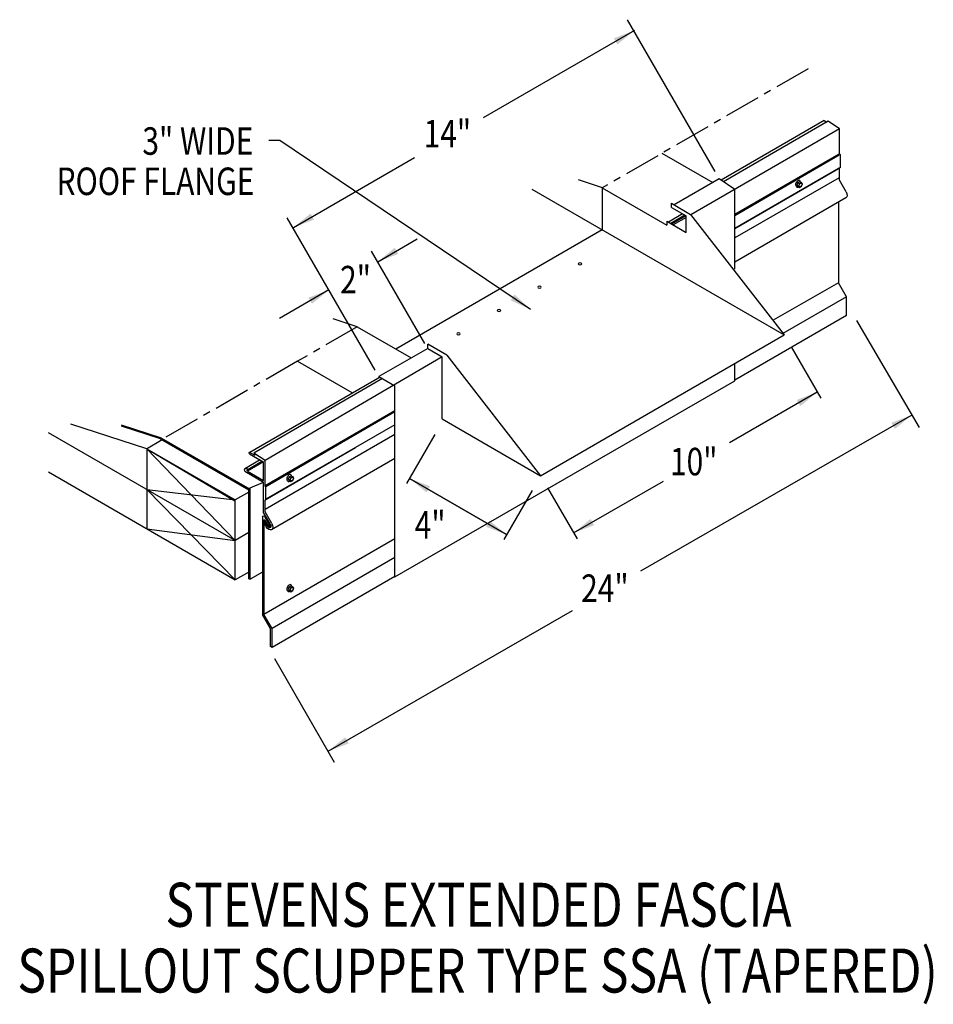
# Model space of a CAD drawing. Extents: x 157.4 to 188.9, y 93 to 127.
import ezdxf
from ezdxf.enums import TextEntityAlignment as Align

# ---------------------------------------------------------------- set-up
doc = ezdxf.new("R2010")
doc.units = 0
doc.header["$MEASUREMENT"] = 0
doc.linetypes.add('CENTER', pattern=[2, 1.25, -0.25, 0.25, -0.25])
doc.layers.get('0').update_dxf_attribs({"linetype": 'CONTINUOUS'})
doc.styles.get("Standard").update_dxf_attribs({"font": 'simplex.shx', "width": 0.8})
doc.dimstyles.get("Standard").update_dxf_attribs({"dimtxt": 0.125, "dimasz": 0.75, "dimexe": 0.1, "dimexo": 0.0625, "dimgap": 0.0625, "dimtad": 1, "dimdec": 5, "dimtxsty": 'STANDARD', "dimcen": 2.5, "dimazin": 3, "dimtfac": 1, "dimtdec": 5, "dimtmove": 0, "dimatfit": 3})

msp = doc.modelspace()

# ---------------------------------------------------------------- linework, layer by layer
at = {"linetype": 'CONTINUOUS'}
for p, q in [((181.375, 121.769, 0.661), (178.348, 127.013, 0.661)), ((185.151, 123.527, -2.254), (181.589, 121.471, 0.654)), ((185.284, 123.508, -1.83), (181.666, 121.419, 1.124)), ((185.151, 123.527, -1.83), (185.234, 123.479, -1.762)), ((185.68, 123.244, 3.321), (185.284, 123.508, -1.721)), ((185.68, 123.244, 3.212), (180.544, 120.279, 7.406)), ((185.676, 122.372, 2.938), (185.675, 123.247, 8.14)), ((179.543, 122.403, -3.147), (181.299, 121.389, -1.713)), ((185.667, 122.369, 7.399), (182.062, 120.287, 10.343)), ((185.667, 122.331, 6.535), (182.062, 120.246, 9.472)), ((185.705, 122.343, 2.938), (185.676, 122.372, 2.938)), ((185.705, 121.912, 6.629), (185.705, 122.343, 6.596)), ((185.667, 121.89, 6.551), (182.062, 119.809, 9.495)), ((185.636, 121.86, 2.861), (182.062, 119.797, 5.78)), ((185.675, 121.472, 7.111), (185.676, 121.883, 2.938)), ((185.705, 121.912, 2.938), (185.676, 121.883, 2.938)), ((177.489, 121.208, 6.739), (176.655, 121.478, 7.313)), ((181.52, 121.517, 0.661), (179.966, 120.62, 1.93)), ((182.062, 121.155, 7.305), (181.52, 121.517, 0.403)), ((185.667, 121.557, 6.825), (182.062, 119.476, 9.769)), ((184.238, 121.389, 5.649), (184.205, 121.303, 5.629)), ((184.238, 121.389, 5.649), (184.304, 121.427, 5.595)), ((184.238, 121.389, 5.649), (184.296, 121.355, 5.696)), ((184.296, 121.355, 5.696), (184.362, 121.393, 5.642)), ((184.304, 121.427, 5.595), (184.362, 121.393, 5.642)), ((184.395, 121.346, 5.568), (184.362, 121.393, 5.642)), ((185.907, 121.069, 6.851), (185.675, 121.472, 6.851)), ((175.052, 121.159, -6.364), (180.413, 118.064, -1.986)), ((177.479, 121.211, -3.355), (179.711, 119.923, -1.532)), ((182.062, 118.403, 5.36), (182.062, 121.155, 7.305)), ((184.205, 121.303, 5.629), (184.238, 121.256, 5.555)), ((184.205, 121.303, 5.629), (184.263, 121.27, 5.676)), ((184.238, 121.256, 5.555), (184.296, 121.223, 5.603)), ((184.296, 121.355, 5.696), (184.263, 121.27, 5.676)), ((184.263, 121.27, 5.676), (184.296, 121.223, 5.603)), ((184.296, 121.223, 5.603), (184.362, 121.261, 5.548)), ((184.362, 121.261, 5.548), (184.395, 121.346, 5.568)), ((185.899, 120.86, 7.018), (182.062, 118.645, 10.151)), ((185.636, 120.708, 6.851), (185.636, 117.932, 6.851)), ((179.87, 120.675, 8.968), (180.533, 120.292, 9.51)), ((179.87, 120.526, 9.298), (180.374, 120.235, 9.71)), ((169.638, 114.911, 7.54), (166.598, 120.177, 7.54)), ((179.711, 120.053, 13.537), (180.374, 119.67, 14.078)), ((180.252, 120.305, 4.444), (179.764, 120.023, 4.843)), ((180.331, 120.259, 14.194), (179.843, 119.977, 14.593)), ((180.365, 120.24, 16.341), (179.876, 119.958, 16.741)), ((180.374, 120.181, 7.544), (179.932, 119.926, 7.905)), ((180.374, 119.67, 14.879), (180.374, 120.235, 19.747)), ((180.533, 120.292, 9.51), (183.769, 116.127, 8.293)), ((177.479, 119.758, -3.355), (170.347, 115.641, 2.468)), ((171.355, 115.83, 18.581), (169.51, 119.026, 18.581)), ((180.413, 118.064, 8.293), (183.769, 116.127, 8.293)), ((185.636, 117.932, 6.851), (183.388, 116.635, 8.686)), ((185.917, 117.446, 6.851), (185.636, 117.932, 6.851)), ((185.917, 117.446, 7.126), (183.722, 116.179, 8.918)), ((185.917, 116.796, 6.714), (185.917, 117.446, 6.714)), ((169.017, 116.409, 1.036), (168.183, 116.68, 1.61)), ((185.917, 116.796, 6.605), (182.062, 114.57, 9.753)), ((186.261, 116.627, 1.21), (188.432, 112.932, 1.21)), ((169.017, 116.409, 3.921), (170.878, 115.335, 5.441)), ((175.35, 111.266, 4.889), (183.769, 116.127, -1.986)), ((171.45, 115.665, 16.173), (169.764, 114.692, 17.55)), ((171.45, 115.665, 16.173), (171.954, 115.374, 16.585)), ((184.007, 115.716, 8.293), (185.028, 113.947, 8.293)), ((171.954, 115.374, 16.585), (165.835, 111.788, 10.322)), ((171.954, 113.226, 15.066), (171.954, 115.374, 16.585)), ((172.113, 115.431, 16.385), (175.35, 111.266, 4.889)), ((166.955, 115.219, 13.801), (168.824, 114.14, 15.327)), ((182.062, 114.54, 2.629), (182.062, 115.141, 3.053)), ((169.806, 114.668, 1.32), (165.307, 112.071, 4.856)), ((169.889, 114.62, 1.784), (165.44, 112.052, 5.28)), ((169.764, 114.692, 7.54), (170.315, 114.374, 7.99)), ((170.315, 107.779, 3.328), (182.062, 114.54, -0.248)), ((170.315, 107.779, 3.328), (170.315, 114.374, 7.99)), ((170.315, 113.506, 10.978), (165.83, 110.917, 14.502)), ((170.315, 113.471, 10.119), (165.861, 110.887, 13.597)), ((171.954, 113.226, 8.293), (175.35, 111.266, 8.293)), ((161.749, 112.196, -3.713), (159.117, 113.049, -1.901)), ((162.257, 112.567, 7.596), (160.868, 113.017, 8.552)), ((162.216, 112.546, 16.685), (160.868, 112.983, 17.613)), ((170.315, 113.028, 10.129), (165.861, 110.456, 13.63)), ((158.333, 112.764, -6.848), (164.789, 109.037, -1.576)), ((162.216, 112.546, 16.685), (165.268, 110.784, 19.178)), ((162.257, 112.567, 7.596), (165.293, 110.815, 10.075)), ((170.315, 112.695, 10.404), (165.83, 110.106, 13.929)), ((171.697, 112.69, 8.293), (170.721, 110.999, 8.293)), ((161.749, 112.196, -3.713), (164.789, 110.399, -1.121)), ((161.749, 112.196, -3.713), (164.802, 110.433, -1.221)), ((161.749, 112.196, -3.713), (161.749, 109.435, -4.511)), ((161.749, 112.196, -3.713), (164.802, 109.035, -1.564)), ((168.959, 112.232, 7.522), (165.832, 110.427, 9.938)), ((165.294, 112.023, 5.161), (165.788, 111.738, 5.564)), ((165.307, 112.071, 5.171), (165.473, 111.975, 5.307)), ((165.835, 111.788, 10.322), (165.44, 112.052, 5.28)), ((165.44, 112.052, 5.395), (165.473, 111.975, 5.422)), ((170.315, 111.864, 10.786), (166.055, 109.404, 14.128)), ((165.661, 111.811, 0.294), (165.131, 111.505, 0.727)), ((165.74, 111.766, 10.044), (165.214, 111.462, 10.474)), ((165.774, 111.747, 12.192), (165.219, 111.426, 12.645)), ((165.783, 111.101, 10.075), (165.783, 111.741, 15.598)), ((165.832, 110.916, 9.938), (165.83, 111.791, 15.141)), ((158.346, 111.4, -7.29), (164.802, 107.673, -2.019)), ((165.129, 111.424, 13.156), (165.12, 111.484, 9.495)), ((165.129, 111.424, 9.541), (165.783, 111.046, 10.075)), ((165.219, 111.426, 12.645), (165.214, 111.462, 10.474)), ((165.219, 111.426, 9.614), (165.783, 111.101, 10.075)), ((166.663, 111.231, 7.191), (166.63, 111.145, 7.171)), ((166.663, 111.231, 7.191), (166.729, 111.269, 7.137)), ((166.663, 111.231, 7.191), (166.721, 111.197, 7.238)), ((166.721, 111.197, 7.238), (166.688, 111.112, 7.218)), ((166.721, 111.197, 7.238), (166.787, 111.235, 7.184)), ((166.729, 111.269, 7.137), (166.787, 111.235, 7.184)), ((166.82, 111.188, 7.11), (166.787, 111.235, 7.184)), ((166.787, 111.103, 7.09), (166.82, 111.188, 7.11)), ((165.32, 107.694, 18.216), (165.32, 110.847, 19.237)), ((165.783, 109.995, 14.116), (165.783, 111.046, 10.075)), ((165.861, 110.887, 9.938), (165.832, 110.916, 9.938)), ((165.861, 110.456, 13.63), (165.861, 110.887, 13.597)), ((166.63, 111.145, 7.171), (166.663, 111.098, 7.097)), ((166.63, 111.145, 7.171), (166.688, 111.112, 7.218)), ((166.663, 111.098, 7.097), (166.721, 111.065, 7.144)), ((166.688, 111.112, 7.218), (166.721, 111.065, 7.144)), ((166.721, 111.065, 7.144), (166.787, 111.103, 7.09)), ((175.587, 110.855, 8.293), (176.608, 109.086, 8.293)), ((161.749, 110.797, -4.117), (164.802, 110.433, -1.221)), ((161.749, 110.797, -4.056), (164.802, 107.673, -2.019)), ((165.268, 110.703, -1.112), (164.802, 110.433, -0.731)), ((165.268, 107.706, 18.18), (165.268, 110.784, 19.178)), ((165.293, 107.7, 9.066), (165.293, 110.815, 10.075)), ((175.053, 110.752, 8.293), (174.077, 109.061, 8.293)), ((164.802, 107.673, -1.04), (164.802, 110.433, -0.146)), ((164.802, 110.433, -0.146), (164.802, 110.433, -1.221)), ((165.83, 110.017, 14.112), (165.832, 110.427, 9.938)), ((165.861, 110.456, 9.938), (165.832, 110.427, 9.938)), ((165.74, 109.844, 13.852), (165.74, 106.464, 13.852)), ((166.006, 109.609, 13.852), (165.783, 109.995, 13.852)), ((166.063, 109.614, 13.852), (165.83, 110.017, 13.852)), ((166.025, 109.508, 12.649), (165.839, 109.831, 12.649)), ((165.792, 109.732, 13.852), (165.792, 106.477, 13.852)), ((165.869, 109.503, 12.649), (165.804, 109.667, 12.984)), ((165.912, 109.527, 12.649), (165.821, 109.684, 12.649)), ((165.98, 109.482, 12.649), (165.84, 109.726, 12.649)), ((166.025, 109.508, 14.543), (165.98, 109.482, 14.543)), ((161.749, 109.435, -4.511), (164.802, 109.035, -1.564)), ((165.268, 109.305, -1.455), (164.802, 109.035, -1.564)), ((170.315, 109.088, 10.404), (165.792, 106.477, 13.961)), ((170.315, 108.439, 10.525), (166.073, 105.99, 13.989)), ((165.268, 107.942, -1.91), (164.802, 107.673, -2.019)), ((165.74, 107.936, 17.873), (165.32, 107.694, 18.216)), ((170.315, 107.789, 10.387), (166.073, 105.34, 13.714)), ((165.269, 107.706, 18.18), (165.32, 107.694, 18.216)), ((166.663, 107.43, 7.191), (166.63, 107.344, 7.171)), ((166.663, 107.43, 7.191), (166.729, 107.468, 7.137)), ((166.663, 107.43, 7.191), (166.721, 107.396, 7.238)), ((166.721, 107.396, 7.238), (166.787, 107.435, 7.184)), ((166.729, 107.468, 7.137), (166.787, 107.435, 7.184)), ((166.82, 107.387, 7.11), (166.787, 107.435, 7.184)), ((166.63, 107.344, 7.171), (166.663, 107.297, 7.097)), ((166.63, 107.344, 7.171), (166.688, 107.311, 7.218)), ((166.663, 107.297, 7.097), (166.721, 107.264, 7.144)), ((166.721, 107.396, 7.238), (166.688, 107.311, 7.218)), ((166.688, 107.311, 7.218), (166.721, 107.264, 7.144)), ((166.721, 107.264, 7.144), (166.787, 107.302, 7.09)), ((166.787, 107.302, 7.09), (166.82, 107.387, 7.11)), ((166.021, 105.976, 13.852), (165.74, 106.464, 13.852)), ((166.073, 105.99, 13.852), (165.792, 106.477, 13.852)), ((166.073, 105.99, 14.126), (165.792, 106.477, 14.126)), ((166.021, 105.366, 13.852), (166.021, 105.976, 13.852)), ((166.073, 105.34, 13.852), (166.073, 105.99, 13.852)), ((166.073, 105.34, 13.989), (166.073, 105.99, 13.989)), ((166.073, 105.34, 13.852), (166.021, 105.366, 14.229)), ((166.153, 104.955, 7.349), (168.219, 101.381, 7.349))]:
    msp.add_line(p, q, dxfattribs=at)
at = {"linetype": 'CENTER'}
for p, q in [((184.59, 125.317, 6.873), (177.479, 121.211, 8.293)), ((169.017, 116.409, 1.036), (166.955, 115.219, 1.036)), ((166.955, 115.219, 1.036), (162.271, 112.515, -0.522))]:
    msp.add_line(p, q, dxfattribs=at)
for p, q in [((177.479, 121.211, -3.355), (177.479, 119.758, -3.355)), ((179.87, 120.526, 8.968), (179.87, 120.675, 8.968)), ((179.711, 120.053, 13.644), (179.711, 119.923, 13.644)), ((172.113, 115.431, 16.385), (171.45, 115.814, 15.844)), ((171.45, 115.665, 15.844), (171.45, 115.814, 15.844)), ((169.764, 114.692, 7.54), (169.764, 114.644, 7.54)), ((165.32, 110.847, 19.237), (165.783, 111.046, 10.075))]:
    msp.add_line(p, q)
at = {"ltscale": 8}
msp.add_line((161.739, 112.199, -2.159), (162.271, 112.515, -0.522), dxfattribs=at)
at = {"linetype": 'CONTINUOUS', "extrusion": (0.707107, -0.408202, 0.577383)}
for centre in [(197.216, -52.564, 84.068), (179.632, -45.449, 76.678), (176.34, -46.547, 78.229)]:
    msp.add_circle(centre, 0.0702, dxfattribs=at)
at = {"linetype": 'CONTINUOUS', "extrusion": (0, -0.816543, -0.577285)}
for centre in [(176.71, -69.846, -95.851), (175.311, -68.448, -95.851), (173.913, -67.049, -95.851), (172.515, -65.651, -95.851)]:
    msp.add_circle(centre, 0.0593, dxfattribs=at)
at = {"linetype": 'CONTINUOUS', "extrusion": (0.707107, 0.408202, -0.577383)}
for centre, start in [((14.391, 126.462, 182.584), 307.2661), ((14.391, 118.948, 159.833), 249.7756)]:
    msp.add_arc(centre, 0.0358, start, 52.7339, dxfattribs=at)
at = {"linetype": 'CONTINUOUS', "extrusion": (0.707107, -0.408202, 0.577383)}
for centre, radius, start, end in [((197.216, -52.564, 83.941), 0.117, 320.8526, 172.6913), ((197.216, -52.564, 83.969), 0.128, 155.1075, 224.8269), ((197.216, -52.564, 83.969), 0.128, 180, 185.5486), ((197.216, -52.564, 83.986), 0.128, 180, 224.8269), ((179.632, -45.449, 76.551), 0.117, 320.8526, 172.6913), ((179.632, -45.449, 76.578), 0.128, 155.1075, 224.8269), ((179.632, -45.449, 76.578), 0.128, 180, 185.5486), ((179.632, -45.449, 76.596), 0.128, 180, 224.8269), ((176.34, -46.547, 78.102), 0.117, 320.8526, 172.6913), ((176.34, -46.547, 78.13), 0.128, 155.1075, 224.8269), ((176.34, -46.547, 78.13), 0.128, 180, 185.5486), ((176.34, -46.547, 78.147), 0.128, 180, 224.8269)]:
    msp.add_arc(centre, radius, start, end, dxfattribs=at)
at = {"linetype": 'CONTINUOUS', "extrusion": (0.00011962, -0.816474, -0.577383)}
msp.add_arc((165.192, -56.606, -96.486), 0.0559, 176.9036, 47.0487, dxfattribs=at)
at = {"linetype": 'CONTINUOUS', "extrusion": (0, 0, -1)}
for centre, major_axis, start_param, end_param in [((185.802, 121.028, 7.127), (0.097, -0.168), 4.799551, 6.286938), ((165.797, 109.809, 13.99), (-0.0405, 0.0702), -0.756819, 1.599609), ((165.82, 109.713, 13.921), (-0.0203, 0.0351), -0.714341, 1.534064), ((165.813, 109.675, 12.984), (-0.0101, 0.0175), 4.603569, 7.629375), ((165.958, 109.572, 14.128), (-0.097, 0.168), 1.657959, 4.62957), ((165.961, 109.565, 14.004), (-0.0535, 0.0926), 1.421568, 4.633527)]:
    msp.add_ellipse(centre, major_axis=major_axis, ratio=0.57735, start_param=start_param, end_param=end_param, dxfattribs=at)

# ---------------------------------------------------------------- texts
at = {"linetype": 'CONTINUOUS', "width": 0.8}
for s, p in [('14"', (171.308, 122.603, 0.406)), ('2"', (168.423, 117.563, 0.406)), ('10"', (179.818, 111.281, 1.159)), ('4"', (171.001, 109.095, 1.159)), ('24"', (176.75, 106.91, 1.159))]:
    msp.add_text(s, height=0.9493, dxfattribs=at).set_placement(p)
for s, height, p in [('3" WIDE', 0.9493, (165.428, 122.349)), ('ROOF FLANGE', 0.94925, (165.464, 120.958))]:
    msp.add_text(s, height=height, dxfattribs=at).set_placement(p, align=Align.RIGHT)
for s, p in [('STEVENS EXTENDED FASCIA', (173.205, 95.694)), ('SPILLOUT SCUPPER TYPE SSA (TAPERED)', (173.172, 93.423))]:
    msp.add_text(s, height=1.51881, dxfattribs=at).set_placement(p, align=Align.CENTER)

# ---------------------------------------------------------------- leaders
for points in [[(178.588, 126.637, 7.54), (173.365, 123.621, 7.54)], [(175.004, 117.006), (166.346, 122.841), (165.964, 122.841)], [(166.816, 119.841, 7.54), (170.99, 122.25, 7.54)], [(169.724, 118.656, 7.54), (171.087, 119.443, 7.54)], [(168.038, 117.683, 7.54), (166.334, 116.699, 7.54)], [(184.909, 114.152, 8.293), (181.877, 112.402, 8.293)], [(188.178, 113.364, 1.21), (178.806, 107.969, 1.21)], [(174.177, 109.235, 8.293), (170.821, 111.172, 8.293)], [(170.821, 111.172, 8.293), (174.177, 109.235, 8.293)], [(176.489, 109.292, 8.293), (179.594, 111.084, 8.293)], [(168.012, 101.756, 7.349), (176.452, 106.616, 7.349)]]:
    msp.add_leader(points, dimstyle='STANDARD', override={"dimgap": 0.0625, "dimtad": 0})

doc.saveas('drawing.dxf')
